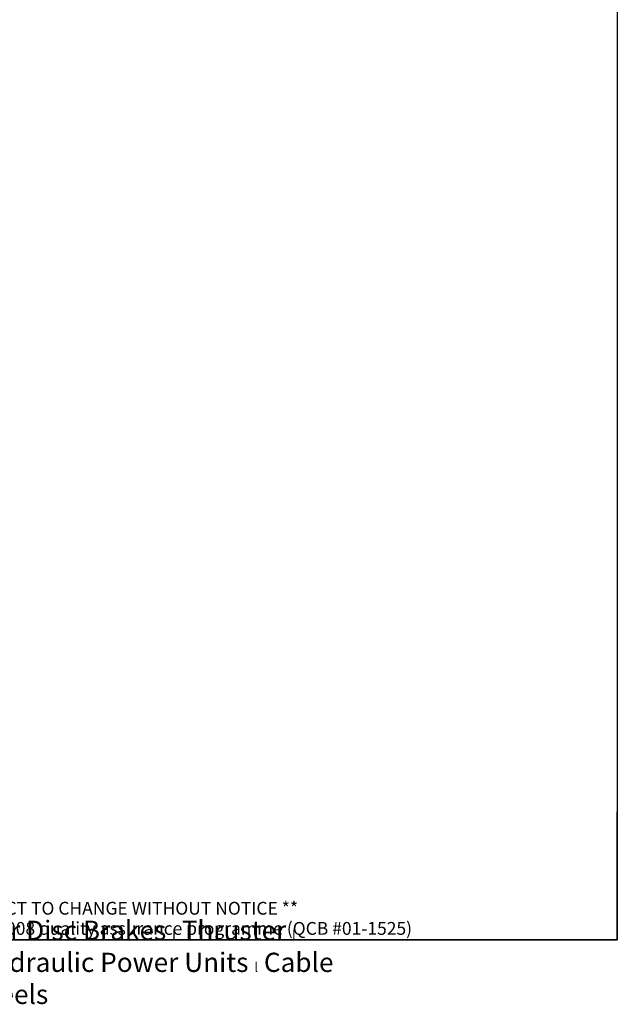
# Model space of a CAD drawing. Units: millimetres. Extents: x 186 to 2508, y 23 to 3269.
# Drawn here: x 1388 to 2508, y 23 to 1868 of the extents above; entities that cross this region are included whole.
import ezdxf
from ezdxf.enums import TextEntityAlignment as Align

# ---------------------------------------------------------------- set-up
doc = ezdxf.new("R2010")
doc.units = ezdxf.units.MM
doc.header["$LTSCALE"] = 12
doc.layers.add('Sketch Geometry(Hillmar_metric)', color=7, linetype='Continuous', lineweight=25)
doc.layers.add('Symbols(Hillmar_metric)', color=7, linetype='Continuous', lineweight=18)
doc.styles.add('Hillmar_metric_parts_list', font='arial.ttf')
doc.styles.add('Hillmar_metric_title_block', font='arial.ttf')
doc.styles.add('Text Style48', font='arial.ttf')
doc.styles.add('Text Style95', font='arial.ttf')
doc.styles.add('Text Style96', font='arialbd.ttf')

# ---------------------------------------------------------------- blocks, each defined once
blk = doc.blocks.new('Borders Default Border')
at = {"layer": 'Sketch Geometry(Hillmar_metric)', "flags": 128}
blk.add_lwpolyline([(21, 12), (21, 272.4), (209, 272.4), (209, 12), (21, 12)], dxfattribs=at)
blk = doc.blocks.new('Title Blocks Hillmar_Metric')
at = {"layer": 'Sketch Geometry(Hillmar_metric)'}
for p, q in [((213.42, 11.27), (213.42, 31.27)), ((25.42, 11.27), (213.42, 11.27))]:
    blk.add_line(p, q, dxfattribs=at)
at = {"layer": 'Symbols(Hillmar_metric)', "color": 7, "insert": (119.42, 14.64), "char_height": 2, "attachment_point": 5, "line_spacing_factor": 0.944221, "style": 'Hillmar_metric_parts_list'}
blk.add_mtext('\\fArial|b0|i0;\\H2.0000;** ALL TECHNICAL DATA IS SUBJECT TO CHANGE WITHOUT NOTICE **\\PHillmar works have a fully registered ISO 9001-2008 quality assurance programme (QCB #01-1525)', dxfattribs=at)
at = {"layer": 'Symbols(Hillmar_metric)', "color": 7, "insert": (119.42, 7.77), "char_height": 1.5, "attachment_point": 5, "style": 'Hillmar_metric_parts_list'}
blk.add_mtext('\\fArial Narrow|b1|i0;\\H3.0000;Storm Brakes\\fArial Narrow|b0|i0;\\H3.0000; \\fWingdings|b0|i0;\\H1.5000;l\\fArial Narrow|b0|i0;\\H3.0000; \\fArial Narrow|b1|i0;\\H3.0000;Thruster Disc Brakes\\fArial Narrow|b0|i0;\\H3.0000; \\fWingdings|b0|i0;\\H1.5000;l\\fArial Narrow|b0|i0;\\H3.0000; \\fArial Narrow|b1|i0;\\H3.0000;Thruster\\fArial Narrow|b0|i0;\\H3.0000; \\fWingdings|b0|i0;\\H1.5000;l\\fArial Narrow|b0|i0;\\H3.0000; \\fArial Narrow|b1|i0;\\H3.0000;Industrial Disc Brakes\\fArial Narrow|b0|i0;\\H3.0000; \\fWingdings|b0|i0;\\H1.5000;l\\fArial Narrow|b0|i0;\\H3.0000; \\fArial Narrow|b1|i0;\\H3.0000;Hydraulic Power Units\\fArial Narrow|b0|i0;\\H3.0000; \\fWingdings|b0|i0;\\H1.5000;l\\fArial Narrow|b0|i0;\\H3.0000; \\fArial Narrow|b1|i0;\\H3.0000;Cable Reels', dxfattribs=at)
at = {"layer": 'Symbols(Hillmar_metric)', "color": 7}
for tag, p, height, rotation, style in [('<Line1>_001', (108, 267.85), 2.5, 0.2344, 'Text Style96'), ('<Line2>_001', (107.95, 263.47), 2.5, 0.2344, 'Text Style96'), ('<Line3>_001', (100.79, 259.07), 2.5, 0.2344, 'Text Style96'), ('<Line4>_001', (114.7, 254.76), 2.5, 0.2344, 'Text Style96'), ('<Line5>_001', (117.67, 250.39), 2.5, 0.2344, 'Text Style96'), ('<Form_Number>_001', (169.79, 249.94), 2.5, 0.2344, 'Text Style48'), ('<Page>_001', (153.84, 242.55), 2.2, 0.2344, 'Text Style95'), ('FILENAME_AND_PATH_001', (21.59, 14.11), 1.5, 90, 'Hillmar_metric_title_block')]:
    blk.add_attdef(tag, p, '', height=height, rotation=rotation, dxfattribs=dict(at, style=style))
at = {"layer": 'Symbols(Hillmar_metric)', "color": 7, "style": 'Text Style48'}
for tag, p in [('<Sheet_Number>', (169.92, 266.17)), ('<Job_Number>', (169.92, 258.67)), ('<Document_Package_Number.>', (169.92, 243.67))]:
    blk.add_attdef(tag, text='', height=2.5, rotation=0.2344, dxfattribs=at).set_placement(p, align=Align.MIDDLE_LEFT)
at = {"layer": 'Symbols(Hillmar_metric)', "color": 7}
for tag, height, style, p in [('<Date>', 2.2, 'Text Style95', (138.42, 243.67)), ('<Document_Package_Number_Rev..>', 2.5, 'Text Style48', (208.42, 243.67))]:
    blk.add_attdef(tag, text='', height=height, rotation=0.2344, dxfattribs=dict(at, style=style)).set_placement(p, align=Align.MIDDLE_CENTER)

msp = doc.modelspace()

# ---------------------------------------------------------------- block references
at = {"xscale": 12, "yscale": 12, "zscale": 12}
for name, p in [('Title Blocks Hillmar_Metric', (-53.0269, 8.7584)), ('Borders Default Border', (0, 0))]:
    msp.add_blockref(name, p, dxfattribs=at)

doc.saveas('drawing.dxf')
